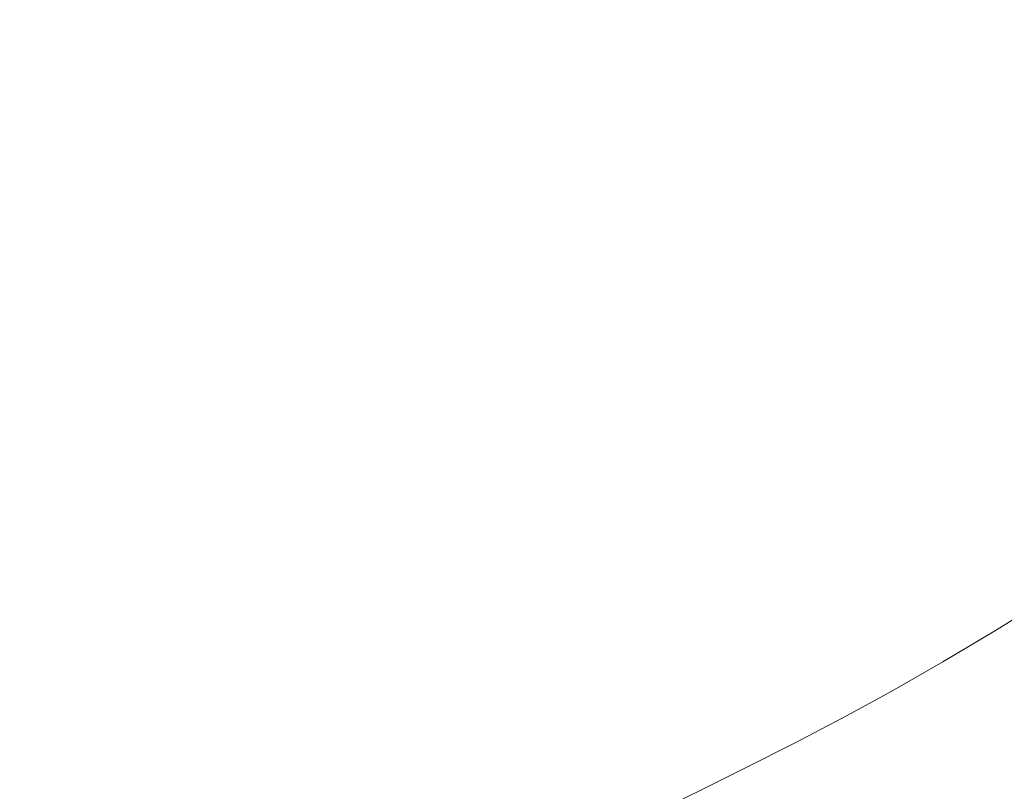
# Model space of a CAD drawing. Extents: x 1 to 1491, y -1490 to 0.
# Drawn here: x 449 to 662, y -1292 to -1126 of the extents above; entities that cross this region are included whole.
import ezdxf

# ---------------------------------------------------------------- set-up
doc = ezdxf.new("R2010")
doc.units = 0
doc.header["$LTSCALE"] = 500
doc.header["$MEASUREMENT"] = 0
doc.layers.add('LUKSJA_CERAMIKA', color=7, linetype='Continuous')

msp = doc.modelspace()

# ---------------------------------------------------------------- linework, layer by layer
at = {"layer": 'LUKSJA_CERAMIKA', "lineweight": 0}
for points, invisible_edges in [([(598.53, -1127.33, -284.66), (605.55, -1124.28, -284.66), (612.42, -1083.03, -356.43), (605.91, -1085.75, -356.43)], 15), ([(605.91, -1085.75, -356.43), (599.26, -1088.42, -356.43), (591.44, -1130.26, -284.66), (598.53, -1127.33, -284.66)], 15), ([(599.26, -1088.42, -356.43), (592.42, -1091.1, -356.43), (584.2, -1133.14, -284.66), (591.44, -1130.26, -284.66)], 15), ([(592.42, -1091.1, -356.43), (585.31, -1093.84, -356.43), (576.74, -1136.03, -284.66), (584.2, -1133.14, -284.66)], 15), ([(569, -1139.02, -284.66), (576.74, -1136.03, -284.66), (585.31, -1093.84, -356.43), (578.1, -1096.59, -356.43)], 15), ([(663.76, -1094.63, -284.66), (656.02, -1098.84, -284.66), (653.76, -1142.95, -199.1), (662.46, -1138.11, -199.1)], 15), ([(578.1, -1096.59, -356.43), (570.94, -1099.25, -356.43), (561.15, -1142.01, -284.66), (569, -1139.02, -284.66)], 15), ([(570.94, -1099.25, -356.43), (563.98, -1101.76, -356.43), (553.35, -1144.93, -284.66), (561.15, -1142.01, -284.66)], 15), ([(645.29, -1147.51, -199.1), (653.76, -1142.95, -199.1), (656.02, -1098.84, -284.66), (648.46, -1102.84, -284.66)], 15), ([(563.98, -1101.76, -356.43), (557.38, -1104.06, -356.43), (545.78, -1147.69, -284.66), (553.35, -1144.93, -284.66)], 15), ([(538.61, -1150.21, -284.66), (545.78, -1147.69, -284.66), (557.38, -1104.06, -356.43), (551.01, -1106.19, -356.43)], 15), ([(648.46, -1102.84, -284.66), (641.07, -1106.69, -284.66), (637.03, -1151.84, -199.1), (645.29, -1147.51, -199.1)], 15), ([(551.01, -1106.19, -356.43), (544.73, -1108.23, -356.43), (531.69, -1152.55, -284.66), (538.61, -1150.21, -284.66)], 15), ([(544.73, -1108.23, -356.43), (538.41, -1110.25, -356.43), (524.87, -1154.79, -284.66), (531.69, -1152.55, -284.66)], 15), ([(641.07, -1106.69, -284.66), (633.81, -1110.42, -284.66), (628.95, -1155.99, -199.1), (637.03, -1151.84, -199.1)], 15), ([(538.41, -1110.25, -356.43), (531.92, -1112.3, -356.43), (518, -1157, -284.66), (524.87, -1154.79, -284.66)], 15), ([(633.81, -1110.42, -284.66), (626.66, -1114.07, -284.66), (621.01, -1160.02, -199.1), (628.95, -1155.99, -199.1)], 15), ([(510.95, -1159.23, -284.66), (518, -1157, -284.66), (531.92, -1112.3, -356.43), (525.34, -1114.33, -356.43)], 15), ([(525.34, -1114.33, -356.43), (518.72, -1116.26, -356.43), (503.78, -1161.42, -284.66), (510.95, -1159.23, -284.66)], 15), ([(613.19, -1163.98, -199.1), (621.01, -1160.02, -199.1), (626.66, -1114.07, -284.66), (619.58, -1117.62, -284.66)], 15), ([(518.72, -1116.26, -356.43), (512.15, -1118.03, -356.43), (496.57, -1163.53, -284.66), (503.78, -1161.42, -284.66)], 15), ([(512.15, -1118.03, -356.43), (505.69, -1119.57, -356.43), (489.4, -1165.48, -284.66), (496.57, -1163.53, -284.66)], 15), ([(619.58, -1117.62, -284.66), (612.55, -1121.03, -284.66), (605.45, -1167.82, -199.1), (613.19, -1163.98, -199.1)], 15), ([(499.37, -1120.9, -356.43), (493.24, -1122.03, -356.43), (475.44, -1168.74, -284.66), (482.34, -1167.21, -284.66)], 15), ([(482.34, -1167.21, -284.66), (489.4, -1165.48, -284.66), (505.69, -1119.57, -356.43), (499.37, -1120.9, -356.43)], 15), ([(612.55, -1121.03, -284.66), (605.55, -1124.28, -284.66), (597.77, -1171.53, -199.1), (605.45, -1167.82, -199.1)], 15), ([(487.33, -1122.99, -356.43), (481.68, -1123.8, -356.43), (462.29, -1171.17, -284.66), (468.75, -1170.05, -284.66)], 15), ([(493.24, -1122.03, -356.43), (487.33, -1122.99, -356.43), (468.75, -1170.05, -284.66), (475.44, -1168.74, -284.66)], 15), ([(449.92, -1125.49, -356.43), (444.74, -1125.28, -356.43), (421.53, -1173.95, -284.66), (427.21, -1174.04, -284.66)], 15), ([(455.14, -1125.57, -356.43), (449.92, -1125.49, -356.43), (427.21, -1174.04, -284.66), (432.92, -1173.97, -284.66)], 15), ([(432.92, -1173.97, -284.66), (438.64, -1173.75, -284.66), (460.38, -1125.51, -356.43), (455.14, -1125.57, -356.43)], 15), ([(465.63, -1125.31, -356.43), (460.38, -1125.51, -356.43), (438.64, -1173.75, -284.66), (444.37, -1173.37, -284.66)], 15), ([(470.89, -1124.95, -356.43), (465.63, -1125.31, -356.43), (444.37, -1173.37, -284.66), (450.18, -1172.81, -284.66)], 15), ([(476.22, -1124.45, -356.43), (470.89, -1124.95, -356.43), (450.18, -1172.81, -284.66), (456.13, -1172.08, -284.66)], 15), ([(456.13, -1172.08, -284.66), (462.29, -1171.17, -284.66), (481.68, -1123.8, -356.43), (476.22, -1124.45, -356.43)], 15), ([(605.55, -1124.28, -284.66), (598.53, -1127.33, -284.66), (590.1, -1175.05, -199.1), (597.77, -1171.53, -199.1)], 15), ([(582.43, -1178.35, -199.1), (590.1, -1175.05, -199.1), (598.53, -1127.33, -284.66), (591.44, -1130.26, -284.66)], 15), ([(591.44, -1130.26, -284.66), (584.2, -1133.14, -284.66), (574.67, -1181.51, -199.1), (582.43, -1178.35, -199.1)], 15), ([(584.2, -1133.14, -284.66), (576.74, -1136.03, -284.66), (566.76, -1184.62, -199.1), (574.67, -1181.51, -199.1)], 15), ([(576.74, -1136.03, -284.66), (569, -1139.02, -284.66), (558.6, -1187.77, -199.1), (566.76, -1184.62, -199.1)], 15), ([(662.46, -1138.11, -199.1), (653.76, -1142.95, -199.1), (653.3, -1185.19, -113.63), (663, -1179.59, -113.63)], 15), ([(550.14, -1191.02, -199.1), (558.6, -1187.77, -199.1), (569, -1139.02, -284.66), (561.15, -1142.01, -284.66)], 15), ([(561.15, -1142.01, -284.66), (553.35, -1144.93, -284.66), (541.56, -1194.31, -199.1), (550.14, -1191.02, -199.1)], 15), ([(653.76, -1142.95, -199.1), (645.29, -1147.51, -199.1), (643.87, -1190.41, -113.63), (653.3, -1185.19, -113.63)], 15), ([(553.35, -1144.93, -284.66), (545.78, -1147.69, -284.66), (533.03, -1197.51, -199.1), (541.56, -1194.31, -199.1)], 15), ([(545.78, -1147.69, -284.66), (538.61, -1150.21, -284.66), (524.77, -1200.55, -199.1), (533.03, -1197.51, -199.1)], 15), ([(634.69, -1195.31, -113.63), (643.87, -1190.41, -113.63), (645.29, -1147.51, -199.1), (637.03, -1151.84, -199.1)], 15), ([(516.94, -1203.34, -199.1), (524.77, -1200.55, -199.1), (538.61, -1150.21, -284.66), (531.69, -1152.55, -284.66)], 15), ([(531.69, -1152.55, -284.66), (524.87, -1154.79, -284.66), (509.39, -1205.92, -199.1), (516.94, -1203.34, -199.1)], 15), ([(637.03, -1151.84, -199.1), (628.95, -1155.99, -199.1), (625.74, -1199.95, -113.63), (634.69, -1195.31, -113.63)], 15), ([(524.87, -1154.79, -284.66), (518, -1157, -284.66), (501.95, -1208.39, -199.1), (509.39, -1205.92, -199.1)], 15), ([(518, -1157, -284.66), (510.95, -1159.23, -284.66), (494.46, -1210.8, -199.1), (501.95, -1208.39, -199.1)], 15), ([(628.95, -1155.99, -199.1), (621.01, -1160.02, -199.1), (616.98, -1204.41, -113.63), (625.74, -1199.95, -113.63)], 15), ([(486.76, -1213.24, -199.1), (494.46, -1210.8, -199.1), (510.95, -1159.23, -284.66), (503.78, -1161.42, -284.66)], 15), ([(503.78, -1161.42, -284.66), (496.57, -1163.53, -284.66), (478.92, -1215.63, -199.1), (486.76, -1213.24, -199.1)], 15), ([(621.01, -1160.02, -199.1), (613.19, -1163.98, -199.1), (608.38, -1208.73, -113.63), (616.98, -1204.41, -113.63)], 15), ([(496.57, -1163.53, -284.66), (489.4, -1165.48, -284.66), (471.04, -1217.94, -199.1), (478.92, -1215.63, -199.1)], 15), ([(489.4, -1165.48, -284.66), (482.34, -1167.21, -284.66), (463.19, -1220.09, -199.1), (471.04, -1217.94, -199.1)], 15), ([(599.9, -1212.98, -113.63), (608.38, -1208.73, -113.63), (613.19, -1163.98, -199.1), (605.45, -1167.82, -199.1)], 15), ([(455.45, -1222.05, -199.1), (463.19, -1220.09, -199.1), (482.34, -1167.21, -284.66), (475.44, -1168.74, -284.66)], 15), ([(605.45, -1167.82, -199.1), (597.77, -1171.53, -199.1), (591.52, -1217.13, -113.63), (599.9, -1212.98, -113.63)], 15), ([(468.75, -1170.05, -284.66), (462.29, -1171.17, -284.66), (440.54, -1225.32, -199.1), (447.89, -1223.8, -199.1)], 15), ([(475.44, -1168.74, -284.66), (468.75, -1170.05, -284.66), (447.89, -1223.8, -199.1), (455.45, -1222.05, -199.1)], 15), ([(426.71, -1227.66, -199.1), (433.47, -1226.61, -199.1), (456.13, -1172.08, -284.66), (450.18, -1172.81, -284.66)], 15), ([(462.29, -1171.17, -284.66), (456.13, -1172.08, -284.66), (433.47, -1226.61, -199.1), (440.54, -1225.32, -199.1)], 15), ([(597.77, -1171.53, -199.1), (590.1, -1175.05, -199.1), (583.19, -1221.11, -113.63), (591.52, -1217.13, -113.63)], 15), ([(450.18, -1172.81, -284.66), (444.37, -1173.37, -284.66), (420.2, -1228.48, -199.1), (426.71, -1227.66, -199.1)], 15), ([(590.1, -1175.05, -199.1), (582.43, -1178.35, -199.1), (574.89, -1224.9, -113.63), (583.19, -1221.11, -113.63)], 15), ([(566.57, -1228.44, -113.63), (574.89, -1224.9, -113.63), (582.43, -1178.35, -199.1), (574.67, -1181.51, -199.1)], 15), ([(663, -1179.59, -113.63), (653.3, -1185.19, -113.63), (656, -1218.29, -42.14), (666.6, -1211.9, -42.14)], 15), ([(574.67, -1181.51, -199.1), (566.76, -1184.62, -199.1), (558.17, -1231.84, -113.63), (566.57, -1228.44, -113.63)], 15), ([(566.76, -1184.62, -199.1), (558.6, -1187.77, -199.1), (549.59, -1235.18, -113.63), (558.17, -1231.84, -113.63)], 15), ([(653.3, -1185.19, -113.63), (643.87, -1190.41, -113.63), (645.68, -1224.23, -42.14), (656, -1218.29, -42.14)], 15), ([(558.6, -1187.77, -199.1), (550.14, -1191.02, -199.1), (540.75, -1238.56, -113.63), (549.59, -1235.18, -113.63)], 15), ([(531.58, -1242.09, -113.63), (540.75, -1238.56, -113.63), (550.14, -1191.02, -199.1), (541.56, -1194.31, -199.1)], 15), ([(643.87, -1190.41, -113.63), (634.69, -1195.31, -113.63), (635.64, -1229.77, -42.14), (645.68, -1224.23, -42.14)], 15), ([(541.56, -1194.31, -199.1), (533.03, -1197.51, -199.1), (522.28, -1245.65, -113.63), (531.58, -1242.09, -113.63)], 15), ([(625.88, -1234.96, -42.14), (635.64, -1229.77, -42.14), (634.69, -1195.31, -113.63), (625.74, -1199.95, -113.63)], 15), ([(533.03, -1197.51, -199.1), (524.77, -1200.55, -199.1), (513.05, -1249.14, -113.63), (522.28, -1245.65, -113.63)], 15), ([(625.74, -1199.95, -113.63), (616.98, -1204.41, -113.63), (616.36, -1239.86, -42.14), (625.88, -1234.96, -42.14)], 15), ([(524.77, -1200.55, -199.1), (516.94, -1203.34, -199.1), (504.1, -1252.46, -113.63), (513.05, -1249.14, -113.63)], 15), ([(495.63, -1255.5, -113.63), (504.1, -1252.46, -113.63), (516.94, -1203.34, -199.1), (509.39, -1205.92, -199.1)], 15), ([(509.39, -1205.92, -199.1), (501.95, -1208.39, -199.1), (487.47, -1258.32, -113.63), (495.63, -1255.5, -113.63)], 15), ([(616.98, -1204.41, -113.63), (608.38, -1208.73, -113.63), (607.04, -1244.56, -42.14), (616.36, -1239.86, -42.14)], 15), ([(501.95, -1208.39, -199.1), (494.46, -1210.8, -199.1), (479.43, -1261.01, -113.63), (487.47, -1258.32, -113.63)], 15), ([(608.38, -1208.73, -113.63), (599.9, -1212.98, -113.63), (597.89, -1249.12, -42.14), (607.04, -1244.56, -42.14)], 15), ([(494.46, -1210.8, -199.1), (486.76, -1213.24, -199.1), (471.33, -1263.63, -113.63), (479.43, -1261.01, -113.63)], 15), ([(662.75, -1235.27, 1.5), (674.04, -1228.13, 1.5), (666.6, -1211.9, -42.14), (656, -1218.29, -42.14)], 15), ([(462.99, -1266.26, -113.63), (471.33, -1263.63, -113.63), (486.76, -1213.24, -199.1), (478.92, -1215.63, -199.1)], 15), ([(588.87, -1253.62, -42.14), (597.89, -1249.12, -42.14), (599.9, -1212.98, -113.63), (591.52, -1217.13, -113.63)], 15), ([(478.92, -1215.63, -199.1), (471.04, -1217.94, -199.1), (454.5, -1268.85, -113.63), (462.99, -1266.26, -113.63)], 15), ([(471.04, -1217.94, -199.1), (463.19, -1220.09, -199.1), (445.96, -1271.35, -113.63), (454.5, -1268.85, -113.63)], 15), ([(591.52, -1217.13, -113.63), (583.19, -1221.11, -113.63), (579.95, -1258.01, -42.14), (588.87, -1253.62, -42.14)], 15), ([(656, -1218.29, -42.14), (645.68, -1224.23, -42.14), (651.75, -1241.9, 1.5), (662.75, -1235.27, 1.5)], 15), ([(463.19, -1220.09, -199.1), (455.45, -1222.05, -199.1), (437.44, -1273.71, -113.63), (445.96, -1271.35, -113.63)], 15), ([(583.19, -1221.11, -113.63), (574.89, -1224.9, -113.63), (571.09, -1262.23, -42.14), (579.95, -1258.01, -42.14)], 15), ([(429.04, -1275.89, -113.63), (437.44, -1273.71, -113.63), (455.45, -1222.05, -199.1), (447.89, -1223.8, -199.1)], 15), ([(574.89, -1224.9, -113.63), (566.57, -1228.44, -113.63), (562.25, -1266.24, -42.14), (571.09, -1262.23, -42.14)], 15), ([(645.68, -1224.23, -42.14), (635.64, -1229.77, -42.14), (641.05, -1248.05, 1.5), (651.75, -1241.9, 1.5)], 15), ([(553.4, -1269.98, -42.14), (562.25, -1266.24, -42.14), (566.57, -1228.44, -113.63), (558.17, -1231.84, -113.63)], 15), ([(630.65, -1253.78, 1.5), (641.05, -1248.05, 1.5), (635.64, -1229.77, -42.14), (625.88, -1234.96, -42.14)], 15), ([(558.17, -1231.84, -113.63), (549.59, -1235.18, -113.63), (544.46, -1273.57, -42.14), (553.4, -1269.98, -42.14)], 15), ([(549.59, -1235.18, -113.63), (540.75, -1238.56, -113.63), (535.33, -1277.1, -42.14), (544.46, -1273.57, -42.14)], 15), ([(620.53, -1259.14, 1.5), (630.65, -1253.78, 1.5), (625.88, -1234.96, -42.14), (616.36, -1239.86, -42.14)], 15), ([(660.67, -1248.85, 24.13), (672.19, -1241.59, 24.13), (662.75, -1235.27, 1.5), (651.75, -1241.9, 1.5)], 15), ([(540.75, -1238.56, -113.63), (531.58, -1242.09, -113.63), (525.93, -1280.69, -42.14), (535.33, -1277.1, -42.14)], 15), ([(616.36, -1239.86, -42.14), (607.04, -1244.56, -42.14), (610.65, -1264.21, 1.5), (620.53, -1259.14, 1.5)], 15), ([(516.18, -1284.44, -42.14), (525.93, -1280.69, -42.14), (531.58, -1242.09, -113.63), (522.28, -1245.65, -113.63)], 15), ([(651.75, -1241.9, 1.5), (641.05, -1248.05, 1.5), (649.46, -1255.59, 24.13), (660.67, -1248.85, 24.13)], 15), ([(671.29, -1250.5, 32.61), (672.19, -1241.59, 24.13), (660.67, -1248.85, 24.13), (659.65, -1257.79, 32.61)], 15), ([(607.04, -1244.56, -42.14), (597.89, -1249.12, -42.14), (600.99, -1269.06, 1.5), (610.65, -1264.21, 1.5)], 15), ([(522.28, -1245.65, -113.63), (513.05, -1249.14, -113.63), (506.28, -1288.23, -42.14), (516.18, -1284.44, -42.14)], 15), ([(641.05, -1248.05, 1.5), (630.65, -1253.78, 1.5), (638.55, -1261.85, 24.13), (649.46, -1255.59, 24.13)], 15), ([(659.65, -1257.79, 32.61), (660.67, -1248.85, 24.13), (649.46, -1255.59, 24.13), (648.32, -1264.54, 32.61)], 7), ([(513.05, -1249.14, -113.63), (504.1, -1252.46, -113.63), (496.46, -1291.96, -42.14), (506.28, -1288.23, -42.14)], 15), ([(591.5, -1273.78, 1.5), (600.99, -1269.06, 1.5), (597.89, -1249.12, -42.14), (588.87, -1253.62, -42.14)], 15), ([(670.69, -1259.99, 33.76), (671.29, -1250.5, 32.61), (659.65, -1257.79, 32.61), (658.95, -1267.22, 33.76)], 13), ([(504.1, -1252.46, -113.63), (495.63, -1255.5, -113.63), (486.95, -1295.5, -42.14), (496.46, -1291.96, -42.14)], 15), ([(582.15, -1278.43, 1.5), (591.5, -1273.78, 1.5), (588.87, -1253.62, -42.14), (579.95, -1258.01, -42.14)], 15), ([(627.95, -1267.67, 24.13), (638.55, -1261.85, 24.13), (630.65, -1253.78, 1.5), (620.53, -1259.14, 1.5)], 15), ([(477.95, -1298.75, -42.14), (486.95, -1295.5, -42.14), (495.63, -1255.5, -113.63), (487.47, -1258.32, -113.63)], 15), ([(648.32, -1264.54, 32.61), (649.46, -1255.59, 24.13), (638.55, -1261.85, 24.13), (637.31, -1270.81, 32.61)], 7), ([(487.47, -1258.32, -113.63), (479.43, -1261.01, -113.63), (469.28, -1301.77, -42.14), (477.95, -1298.75, -42.14)], 15), ([(579.95, -1258.01, -42.14), (571.09, -1262.23, -42.14), (572.9, -1282.96, 1.5), (582.15, -1278.43, 1.5)], 15), ([(617.63, -1273.12, 24.13), (627.95, -1267.67, 24.13), (620.53, -1259.14, 1.5), (610.65, -1264.21, 1.5)], 15), ([(658.95, -1267.22, 33.76), (659.65, -1257.79, 32.61), (648.32, -1264.54, 32.61), (647.53, -1273.92, 33.76)], 15), ([(479.43, -1261.01, -113.63), (471.33, -1263.63, -113.63), (460.74, -1304.64, -42.14), (469.28, -1301.77, -42.14)], 15), ([(669.74, -1275.17, 34.46), (681.99, -1267.46, 34.46), (670.69, -1259.99, 33.76), (658.95, -1267.22, 33.76)], 15), ([(471.33, -1263.63, -113.63), (462.99, -1266.26, -113.63), (452.14, -1307.44, -42.14), (460.74, -1304.64, -42.14)], 15), ([(571.09, -1262.23, -42.14), (562.25, -1266.24, -42.14), (563.71, -1287.33, 1.5), (572.9, -1282.96, 1.5)], 15), ([(637.31, -1270.81, 32.61), (638.55, -1261.85, 24.13), (627.95, -1267.67, 24.13), (626.6, -1276.65, 32.61)], 7), ([(610.65, -1264.21, 1.5), (600.99, -1269.06, 1.5), (607.57, -1278.26, 24.13), (617.63, -1273.12, 24.13)], 15), ([(648.32, -1264.54, 32.61), (637.31, -1270.81, 32.61), (636.44, -1280.14, 33.76), (647.53, -1273.92, 33.76)], 15), ([(443.28, -1310.23, -42.14), (452.14, -1307.44, -42.14), (462.99, -1266.26, -113.63), (454.5, -1268.85, -113.63)], 15), ([(562.25, -1266.24, -42.14), (553.4, -1269.98, -42.14), (554.55, -1291.47, 1.5), (563.71, -1287.33, 1.5)], 15), ([(626.6, -1276.65, 32.61), (627.95, -1267.67, 24.13), (617.63, -1273.12, 24.13), (616.19, -1282.11, 32.61)], 7), ([(657.84, -1282.3, 34.46), (669.74, -1275.17, 34.46), (658.95, -1267.22, 33.76), (647.53, -1273.92, 33.76)], 15), ([(454.5, -1268.85, -113.63), (445.96, -1271.35, -113.63), (434.24, -1312.98, -42.14), (443.28, -1310.23, -42.14)], 15), ([(545.38, -1295.34, 1.5), (554.55, -1291.47, 1.5), (553.4, -1269.98, -42.14), (544.46, -1273.57, -42.14)], 15), ([(600.99, -1269.06, 1.5), (591.5, -1273.78, 1.5), (597.72, -1283.18, 24.13), (607.57, -1278.26, 24.13)], 15), ([(637.31, -1270.81, 32.61), (626.6, -1276.65, 32.61), (625.67, -1285.94, 33.76), (636.44, -1280.14, 33.76)], 15), ([(544.46, -1273.57, -42.14), (535.33, -1277.1, -42.14), (536.1, -1299.04, 1.5), (545.38, -1295.34, 1.5)], 15), ([(588.06, -1287.96, 24.13), (597.72, -1283.18, 24.13), (591.5, -1273.78, 1.5), (582.15, -1278.43, 1.5)], 15), ([(616.19, -1282.11, 32.61), (617.63, -1273.12, 24.13), (607.57, -1278.26, 24.13), (606.04, -1287.26, 32.61)], 7), ([(647.53, -1273.92, 33.76), (636.44, -1280.14, 33.76), (646.29, -1288.91, 34.46), (657.84, -1282.3, 34.46)], 15), ([(668.61, -1293.13, 34.77), (681.06, -1285.56, 34.77), (669.74, -1275.17, 34.46), (657.84, -1282.3, 34.46)], 15), ([(535.33, -1277.1, -42.14), (525.93, -1280.69, -42.14), (526.64, -1302.69, 1.5), (536.1, -1299.04, 1.5)], 15), ([(578.53, -1292.68, 24.13), (588.06, -1287.96, 24.13), (582.15, -1278.43, 1.5), (572.9, -1282.96, 1.5)], 15), ([(606.04, -1287.26, 32.61), (607.57, -1278.26, 24.13), (597.72, -1283.18, 24.13), (596.12, -1292.19, 32.61)], 7), ([(616.19, -1282.11, 32.61), (615.2, -1291.36, 33.76), (625.67, -1285.94, 33.76), (626.6, -1276.65, 32.61)], 15), ([(516.9, -1306.4, 1.5), (526.64, -1302.69, 1.5), (525.93, -1280.69, -42.14), (516.18, -1284.44, -42.14)], 15), ([(636.44, -1280.14, 33.76), (625.67, -1285.94, 33.76), (635.09, -1295.04, 34.46), (646.29, -1288.91, 34.46)], 15), ([(606.04, -1287.26, 32.61), (605.02, -1296.47, 33.76), (615.2, -1291.36, 33.76), (616.19, -1282.11, 32.61)], 15), ([(656.54, -1300.14, 34.77), (668.61, -1293.13, 34.77), (657.84, -1282.3, 34.46), (646.29, -1288.91, 34.46)], 15), ([(506.78, -1310.28, 1.5), (516.9, -1306.4, 1.5), (516.18, -1284.44, -42.14), (506.28, -1288.23, -42.14)], 15), ([(572.9, -1282.96, 1.5), (563.71, -1287.33, 1.5), (569.11, -1297.28, 24.13), (578.53, -1292.68, 24.13)], 15), ([(588.06, -1287.96, 24.13), (596.12, -1292.19, 32.61), (597.72, -1283.18, 24.13), (588.06, -1287.96, 24.13)], 15), ([(625.67, -1285.94, 33.76), (615.2, -1291.36, 33.76), (624.22, -1300.76, 34.46), (635.09, -1295.04, 34.46)], 15), ([(506.28, -1288.23, -42.14), (496.46, -1291.96, -42.14), (496.52, -1314.22, 1.5), (506.78, -1310.28, 1.5)], 15), ([(563.71, -1287.33, 1.5), (554.55, -1291.47, 1.5), (559.76, -1301.71, 24.13), (569.11, -1297.28, 24.13)], 15), ([(586.39, -1296.97, 32.61), (596.12, -1292.19, 32.61), (588.06, -1287.96, 24.13), (578.53, -1292.68, 24.13)], 15), ([(606.04, -1287.26, 32.61), (596.12, -1292.19, 32.61), (595.07, -1301.35, 33.76), (605.02, -1296.47, 33.76)], 15), ([(646.29, -1288.91, 34.46), (635.09, -1295.04, 34.46), (644.84, -1306.63, 34.77), (656.54, -1300.14, 34.77)], 15), ([(613.68, -1306.1, 34.46), (624.22, -1300.76, 34.46), (615.2, -1291.36, 33.76), (605.02, -1296.47, 33.76)], 15), ([(496.46, -1291.96, -42.14), (486.95, -1295.5, -42.14), (486.34, -1318.09, 1.5), (496.52, -1314.22, 1.5)], 15), ([(554.55, -1291.47, 1.5), (545.38, -1295.34, 1.5), (550.42, -1305.92, 24.13), (559.76, -1301.71, 24.13)], 15), ([(596.12, -1292.19, 32.61), (586.39, -1296.97, 32.61), (585.32, -1306.08, 33.76), (595.07, -1301.35, 33.76)], 14)]:
    msp.add_3dface(points, dxfattribs=dict(at, invisible_edges=invisible_edges))

doc.saveas('drawing.dxf')
